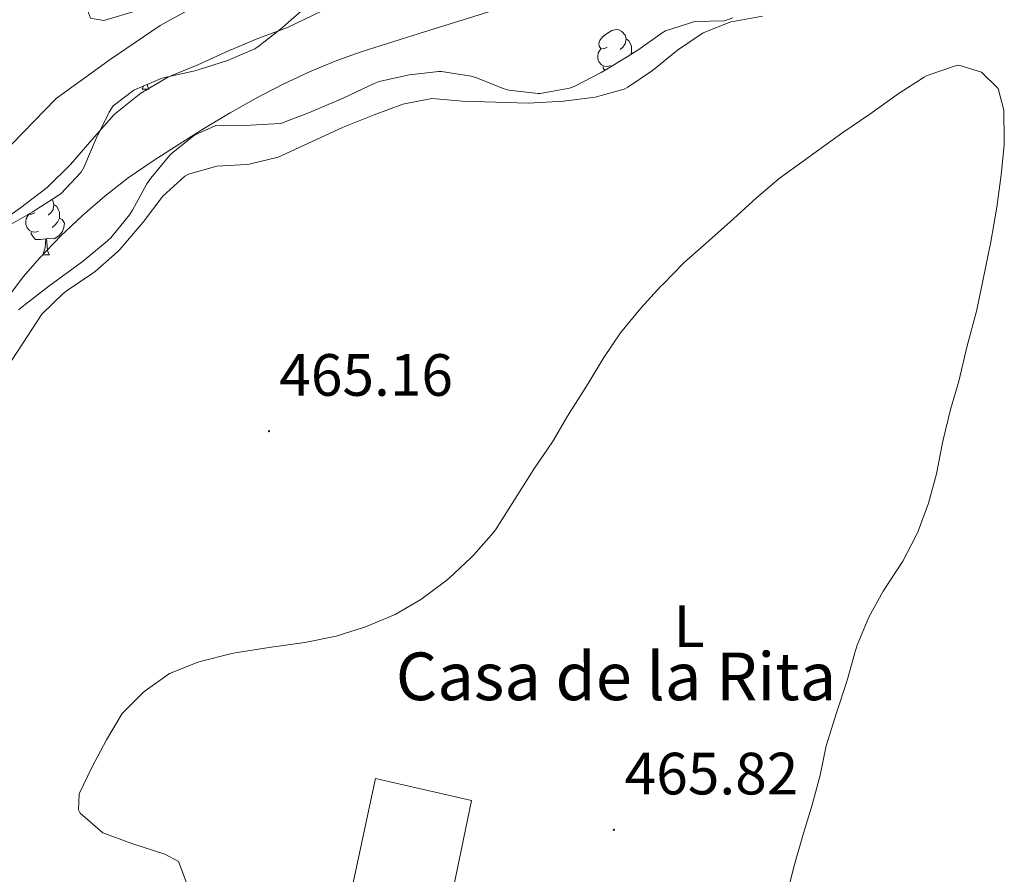
# Model space of a CAD drawing. Units: metres. Extents: x 630353 to 634865, y 4733896 to 4736951.
# Drawn here: x 632215 to 632381, y 4736150 to 4736294 of the extents above; entities that cross this region are included whole.
import ezdxf
from ezdxf.enums import TextEntityAlignment as Align

# ---------------------------------------------------------------- set-up
doc = ezdxf.new("R2010")
doc.units = ezdxf.units.M
doc.header["$MEASUREMENT"] = 0
for name, color, linetype, lineweight in [('Carátula', 7, 'Continuous', 5), ('Level 1', 19, 'Continuous', 0), ('Level 11', 142, 'Continuous', 13), ('Level 15', 1, 'Continuous', 0), ('Level 35', 92, 'Continuous', 0), ('Level 36', 19, 'Continuous', 40), ('Level 37', 92, 'Continuous', 0), ('Level 41', 19, 'Continuous', 0), ('Level 44', 1, 'Continuous', 0), ('Level 5', 36, 'Continuous', 0), ('Level 51', 144, 'Continuous', 13), ('Level 52', 1, 'Continuous', 13), ('Level 7', 1, 'Continuous', 0)]:
    doc.layers.add(name, color=color, linetype=linetype, lineweight=lineweight)
doc.styles.add('Arial', font='ARIAL.TTF', dxfattribs={"height": 0.2})

# ---------------------------------------------------------------- blocks, each defined once
blk = doc.blocks.new('5PATER')
at = {"layer": 'Carátula', "linetype": 'Continuous', "lineweight": 5}
h = blk.add_hatch(color=250, dxfattribs=at)
edge = h.paths.add_edge_path()
edge.add_ellipse((0, 0), major_axis=(-1.33, -1.34), ratio=0.999422, start_angle=0, end_angle=360)

msp = doc.modelspace()

# ---------------------------------------------------------------- linework, layer by layer
at = {"layer": 'Level 1', "color": 19, "linetype": 'Continuous', "lineweight": 0, "ltscale": 0.5}
msp.add_polyline3d([(632248.93, 4736298.03, 463.41), (632239.06, 4736292.53, 463.4), (632230.64, 4736286.85, 463.39), (632221.56, 4736280.27, 463.38), (632212.24, 4736270.68, 463.39), (632197.36, 4736252.84, 463.39), (632182.18, 4736231.19, 463.37), (632159.21, 4736194.91, 463.31), (632146.6, 4736175.04, 463.26), (632129.88, 4736147.32, 463.24), (632114.79, 4736118.53, 463.23), (632101.43, 4736086.34, 463.21), (632093.9, 4736060.19, 463.19), (632092.12, 4736050.95, 463.21), (632087.75, 4736020.44, 463.28), (632086.61, 4736002.26, 463.18), (632085.12, 4735988.89, 462.99), (632077.81, 4735962.28, 462.84), (632066.35, 4735932.63, 462.79), (632042.94, 4735879.44, 462.71), (632019.1, 4735822.68, 462.64)], dxfattribs=at)
at = {"layer": 'Level 11', "color": 142, "linetype": 'Continuous', "lineweight": 13}
for points in [[(632235.23, 4736295.07, 463.43), (632229.58, 4736293.39, 463.43), (632227.34, 4736293.77, 463.43), (632226.83, 4736295.1, 463.43), (632227.53, 4736297.73, 463.43), (632233.47, 4736307.48, 463.43), (632240.26, 4736317.85, 463.43), (632251.34, 4736331.61, 463.43), (632261.33, 4736342.01, 463.43), (632269.38, 4736351.17, 463.43), (632280.07, 4736362.99, 463.43), (632286.78, 4736371.17, 463.43), (632294.12, 4736380.55, 463.43), (632305.04, 4736391.87, 463.43), (632316.54, 4736404.39, 463.43), (632325.13, 4736413.09, 463.43)], [(632270.42, 4736297.09, 463.35), (632260.4, 4736292.23, 463.35), (632255.14, 4736290.23, 463.35), (632250.42, 4736288.25, 463.35), (632245.35, 4736285.92, 463.35), (632240.47, 4736283.93, 463.35), (632235.82, 4736281.16, 463.35), (632231.3, 4736277.59, 463.35), (632227.55, 4736273.38, 463.35), (632224.01, 4736269.22, 463.35), (632220.08, 4736265.33, 463.35), (632215.58, 4736261.93, 463.35), (632211.29, 4736258.92, 463.35)]]:
    msp.add_polyline3d(points, dxfattribs=at)
at = {"layer": 'Level 15', "linetype": 'Continuous', "lineweight": 13}
msp.add_polyline3d([(632269.72, 4736140.57, 469.28), (632275.2, 4736166.17, 469.28), (632291.3, 4736162.45, 468.95), (632287.34, 4736143.28, 469.12), (632281.5, 4736144.53, 469.53), (632280.28, 4736138.86, 469.2), (632269.72, 4736140.57, 469.28)], dxfattribs=at)
at = {"layer": 'Level 35', "color": 92, "linetype": 'Continuous', "lineweight": 0, "ltscale": 0.5}
for points in [[(632212.33, 4736258.2, 468.54), (632212.84, 4736258.52, 468.54), (632217.53, 4736261.21, 468.62), (632221.76, 4736263.87, 468.62), (632222.37, 4736264.29, 468.62), (632225.8, 4736267.94, 468.54), (632226.24, 4736268.71, 468.54), (632228.28, 4736273.57, 468.78), (632230.48, 4736278.02, 469.36), (632231.14, 4736279.05, 469.44), (632234.62, 4736281.7, 469.44), (632239.22, 4736283.66, 469.56), (632239.78, 4736283.82, 469.6), (632244.65, 4736284.88, 470.1), (632245.45, 4736285.08, 470.18), (632250.34, 4736286.65, 470.58), (632254.93, 4736288.63, 470.94), (632255.67, 4736289.11, 470.99), (632259.58, 4736292.23, 471.18), (632260.6, 4736293.12, 471.24), (632264.91, 4736296.93, 471.57)], [(632335.18, 4736293.81, 471.57), (632333.82, 4736293.35, 471.57), (632328.82, 4736293.19, 471.57), (632323.89, 4736291.65, 471.57), (632323.31, 4736291.32, 471.57), (632319.23, 4736288.43, 471.57), (632318.32, 4736287.82, 471.57), (632314.05, 4736285.22, 471.57), (632313.06, 4736284.65, 471.57), (632308.64, 4736282.37, 471.57), (632307.79, 4736282.01, 471.57), (632302.86, 4736281.11, 471.57), (632302.53, 4736281.11, 471.57), (632297.57, 4736281.7, 471.57), (632296.79, 4736281.9, 471.57), (632292.16, 4736283.77, 471.57), (632291.25, 4736284.05, 471.57), (632286.3, 4736284.82, 471.57), (632285.85, 4736284.81, 471.57), (632280.88, 4736284.24, 471.57)], [(632280.88, 4736284.24, 471.57), (632275.82, 4736283.13, 471.57), (632274.96, 4736282.82, 471.57), (632269.89, 4736280.4, 471.57), (632265.3, 4736278.43, 471.57), (632264.1, 4736277.92, 471.57), (632259.43, 4736276.15, 471.57), (632259.22, 4736276.1, 471.57), (632254.22, 4736275.83, 471.57), (632248.4, 4736275.75, 471.57), (632244.8, 4736274.14, 471.24), (632240.95, 4736271.07, 470.39), (632240.65, 4736270.76, 470.34), (632237.46, 4736266.91, 470.03), (632236.79, 4736265.95, 470.01), (632234.42, 4736261.55, 470.02), (632233.92, 4736260.77, 470.01), (632230.74, 4736256.91, 469.95), (632229.81, 4736256.04, 469.93), (632225.95, 4736252.86, 469.85), (632220.34, 4736248.8, 469.6), (632216.4, 4736245.73, 469.56), (632215.28, 4736244.84, 469.52)]]:
    msp.add_polyline3d(points, dxfattribs=at)
at = {"layer": 'Level 36', "color": 92, "linetype": 'Continuous', "lineweight": 0}
for points in [[(632213.08, 4736234.72, 465.56), (632216.03, 4736239.26, 465.57), (632219.19, 4736244.1, 465.65), (632222.78, 4736247.57, 465.72), (632223.45, 4736248.08, 465.74), (632227.59, 4736250.88, 465.81), (632228.12, 4736251.28, 465.82), (632231.88, 4736254.56, 465.89), (632232.26, 4736254.96, 465.9), (632235.54, 4736258.73, 465.97), (632236.21, 4736259.55, 465.98), (632239.49, 4736263.91, 465.98), (632243.19, 4736267.26, 465.83), (632243.81, 4736267.6, 465.82), (632248.54, 4736268.91, 465.9), (632253.53, 4736269.21, 466.22), (632253.99, 4736269.28, 466.23), (632258.86, 4736270.44, 466.23), (632269.67, 4736275.45, 466.23), (632274.97, 4736277.57, 466.31), (632279.77, 4736279.35, 466.39), (632284.68, 4736280.29, 466.55), (632289.8, 4736279.85, 466.49), (632295.33, 4736279.65, 466.23), (632300.84, 4736279.49, 466.23), (632305.84, 4736279.76, 466.23), (632306.79, 4736279.84, 466.23), (632312.1, 4736280.54, 466.31), (632316.93, 4736281.84, 466.38), (632317.58, 4736282.17, 466.39), (632321.7, 4736285.01, 466.47), (632325.92, 4736288.4, 466.47), (632330.06, 4736291.2, 466.47), (632330.22, 4736291.29, 466.47), (632334.86, 4736293.14, 466.47), (632335.23, 4736293.24, 466.47), (632340.19, 4736294.09, 466.47)], [(632314.07, 4736288.92, 0.01), (632313.54, 4736288.65, 0.01), (632313.01, 4736288.71, 0.01), (632312.74, 4736289.08, 0.01), (632312.69, 4736289.5, 0.01), (632312.85, 4736290.02, 0.01), (632313.33, 4736290.62, 0.01), (632313.96, 4736291.15, 0.01), (632314.86, 4736291.73, 0.01), (632315.61, 4736291.89, 0.01), (632316.04, 4736291.84, 0.01), (632316.56, 4736291.52, 0.01), (632317.1, 4736290.94, 0.01), (632317.26, 4736290.3, 0.01), (632317.14, 4736289.45, 0.01), (632316.72, 4736288.92, 0.01), (632316.3, 4736288.49, 0.01)], [(632317.26, 4736290.3, 0.01), (632317.73, 4736289.98, 0.01), (632318.04, 4736289.34, 0.01), (632318.2, 4736289.02, 0.01), (632318.2, 4736288.44, 0.01), (632318.2, 4736288.02, 0.01), (632317.99, 4736287.62, 0.01)], [(632314.66, 4736285.84, 0.01), (632314.23, 4736285.68, 0.01), (632313.64, 4736285.74, 0.01), (632313.17, 4736285.95, 0.01), (632312.74, 4736286.37, 0.01), (632312.53, 4736286.96, 0.01), (632312.53, 4736287.38, 0.01), (632312.58, 4736287.96, 0.01), (632313.01, 4736288.65, 0.01)], [(632318.2, 4736288.02, 0.01), (632318.43, 4736287.89, 0.01)], [(632243.42, 4736148.8, 466.74), (632242.12, 4736152.2, 467.15), (632239.84, 4736153.46, 467.15), (632234.28, 4736155.22, 466.98), (632229.42, 4736157.06, 466.9), (632225.64, 4736160.35, 466.76), (632225.34, 4736160.9, 466.74), (632225.44, 4736163.59, 466.66), (632227.61, 4736168.09, 466.66), (632230.02, 4736172.62, 466.66), (632232.67, 4736177.04, 466.66), (632236.18, 4736180.59, 466.66), (632236.52, 4736180.88, 466.66), (632240.61, 4736183.76, 466.66), (632245.25, 4736185.63, 466.66), (632245.99, 4736185.85, 466.66), (632250.84, 4736187.08, 466.66), (632251.65, 4736187.23, 466.66), (632257.7, 4736188.21, 466.66), (632263.34, 4736188.96, 466.98), (632268.59, 4736190.04, 467.07), (632273.36, 4736191.55, 467.07), (632273.78, 4736191.7, 467.07), (632278.49, 4736193.68, 467.07), (632282.81, 4736196.2, 467.07), (632286.95, 4736199.26, 467.07), (632287.55, 4736199.77, 467.07), (632291.19, 4736203.19, 467.07), (632291.69, 4736203.7, 467.07), (632295, 4736207.45, 467.07), (632295.43, 4736208.08, 467.07), (632301.78, 4736218.06, 467.07), (632304.92, 4736222.66, 467.07), (632307.45, 4736226.98, 467.07), (632310.9, 4736232.46, 467.07), (632313.55, 4736236.84, 467.07), (632316.35, 4736240.98, 467.07), (632319.74, 4736245.07, 467.07), (632323.13, 4736248.77, 467.07), (632323.47, 4736249.13, 467.07), (632326.98, 4736252.69, 467.29), (632331.22, 4736256.45, 467.39), (632335.32, 4736260.07, 467.39), (632339.18, 4736263.61, 467.39), (632342.98, 4736266.86, 467.39), (632353.64, 4736274.6, 467.39), (632358.19, 4736277.66, 467.39), (632363.14, 4736281.16, 467.39), (632367.3, 4736283.86, 467.32), (632367.81, 4736284.15, 467.31), (632372.57, 4736285.79, 467.23), (632373.16, 4736285.86, 467.23), (632376.94, 4736284.7, 467.23), (632379.73, 4736281.95, 467.23), (632380.67, 4736278.33, 467.23), (632380.77, 4736273.32, 467.23), (632380.72, 4736272.45, 467.23), (632380.22, 4736267.48, 466.99)], [(632313.68, 4736285, 0.01), (632313.44, 4736285.36, 0.01), (632313.44, 4736285.68, 0.01)], [(632236.04, 4736281.86, 0.01), (632236.24, 4736282.39, 0.01)], [(632236.04, 4736281.86, 0.01), (632237.17, 4736281.86, 0.01)], [(632236.84, 4736282.65, 0.01), (632236.95, 4736282.26, 0.01), (632237.17, 4736281.86, 0.01)], [(632380.22, 4736267.48, 466.99), (632379.51, 4736262.06, 466.98), (632378.48, 4736256.23, 466.98), (632377.22, 4736249.99, 466.9), (632376.2, 4736245.09, 466.98), (632376.04, 4736244.36, 466.98), (632374.53, 4736238.76, 466.98), (632373.15, 4736232.87, 466.82), (632371.76, 4736228.07, 466.74), (632370.51, 4736223.01, 466.75), (632370.39, 4736222.48, 466.74), (632369.36, 4736217.28, 466.49), (632368.07, 4736212.36, 466.17), (632366.32, 4736207.68, 466.09), (632366.04, 4736207.08, 466.08), (632363.71, 4736202.66, 466), (632360.43, 4736197.59, 466), (632358, 4736193.23, 466), (632356.04, 4736188.51, 466), (632355.76, 4736187.64, 466), (632354.44, 4736182.82, 465.79), (632354.17, 4736181.95, 465.76), (632352.61, 4736177.2, 465.67), (632350.86, 4736171.63, 465.67), (632349.83, 4736166.73, 465.67), (632348.53, 4736161.71, 465.67), (632346.94, 4736156.56, 465.67), (632345.46, 4736151.3, 465.67), (632343.94, 4736145.17, 465.67)], [(632220.89, 4736263.32, 0.01), (632221.05, 4736263.13, 0.01), (632221.21, 4736262.49, 0.01), (632221.1, 4736261.64, 0.01), (632220.68, 4736261.11, 0.01), (632220.26, 4736260.69, 0.01)], [(632221.21, 4736262.49, 0.01), (632221.69, 4736262.18, 0.01), (632222, 4736261.54, 0.01), (632222.16, 4736261.22, 0.01), (632222.16, 4736260.64, 0.01), (632222.16, 4736260.21, 0.01), (632221.79, 4736259.52, 0.01), (632221.37, 4736259.04, 0.01), (632220.89, 4736258.62, 0.01)], [(632218.61, 4736258.03, 0.01), (632218.19, 4736257.87, 0.01), (632217.6, 4736257.93, 0.01), (632217.13, 4736258.14, 0.01), (632216.7, 4736258.57, 0.01), (632216.49, 4736259.15, 0.01), (632216.49, 4736259.57, 0.01), (632216.54, 4736260.16, 0.01), (632216.97, 4736260.85, 0.01)], [(632218.03, 4736261.11, 0.01), (632217.5, 4736260.85, 0.01), (632216.99, 4736260.9, 0.01)], [(632222.16, 4736260.21, 0.01), (632222.62, 4736259.96, 0.01), (632222.96, 4736259.35, 0.01), (632222.85, 4736258.62, 0.01), (632222.64, 4736257.98, 0.01), (632222.06, 4736257.24, 0.01), (632221.26, 4736256.76, 0.01), (632220.41, 4736256.87, 0.01), (632219.98, 4736256.74, 0.01)], [(632219.87, 4736256.74, 0.01), (632218.98, 4736256.65, 0.01), (632218.14, 4736256.65, 0.01), (632217.71, 4736257.08, 0.01), (632217.39, 4736257.56, 0.01), (632217.39, 4736257.87, 0.01)], [(632219.33, 4736254.05, 0.01), (632219.76, 4736255.21, 0.01), (632219.87, 4736256.74, 0.01), (632219.98, 4736256.74, 0.01), (632220.02, 4736256.15, 0.01), (632220.05, 4736255.47, 0.01), (632220.12, 4736254.85, 0.01), (632220.24, 4736254.45, 0.01), (632220.45, 4736254.05, 0.01)], [(632219.33, 4736254.05, 0.01), (632220.45, 4736254.05, 0.01)]]:
    msp.add_polyline3d(points, dxfattribs=at)
at = {"layer": 'Level 5', "color": 36, "linetype": 'Continuous', "lineweight": 0}
msp.add_polyline3d([(632213.1, 4736246.37, 465.01), (632216.06, 4736250.34, 465.01), (632218.85, 4736253.56, 465.01), (632222.38, 4736257.22, 465.01), (632226, 4736260.66, 465.01), (632229.77, 4736263.9, 465.01), (632233.7, 4736266.95, 465.01), (632237.85, 4736269.81, 465.01), (632242.21, 4736272.62, 465.01), (632246.5, 4736275.3, 465.01), (632250.81, 4736277.89, 465.01), (632255.18, 4736280.36, 465.01), (632259.6, 4736282.66, 465.01), (632264.11, 4736284.78, 465.01), (632268.71, 4736286.68, 465.01), (632272.98, 4736288.18, 465.01), (632282.52, 4736291.21, 465.01), (632308.26, 4736299.25, 465.01)], dxfattribs=at)
at = {"layer": 'Level 51', "color": 144, "linetype": 'Continuous', "lineweight": 13}
for points in [[(632270.42, 4736297.09, 463.35), (632260.4, 4736292.23, 463.35), (632255.14, 4736290.23, 463.35), (632250.42, 4736288.25, 463.35), (632245.35, 4736285.92, 463.35), (632240.47, 4736283.93, 463.35), (632235.82, 4736281.16, 463.35), (632231.3, 4736277.59, 463.35), (632227.55, 4736273.38, 463.35), (632224.01, 4736269.22, 463.35), (632220.08, 4736265.33, 463.35), (632215.58, 4736261.93, 463.35), (632211.29, 4736258.92, 463.35)], [(632227.34, 4736293.77, 463.43), (632229.58, 4736293.39, 463.43), (632235.23, 4736295.07, 463.43)]]:
    msp.add_polyline3d(points, dxfattribs=at)
at = {"layer": 'Level 52', "color": 1, "linetype": 'Continuous', "lineweight": 13}
msp.add_polyline3d([(632269.72, 4736140.57, 469.28), (632275.2, 4736166.17, 469.28), (632291.3, 4736162.45, 468.95), (632287.34, 4736143.28, 469.12), (632281.5, 4736144.53, 469.53), (632280.28, 4736138.86, 469.2), (632269.72, 4736140.57, 469.28)], close=True, dxfattribs=at)

# ---------------------------------------------------------------- block references
at = {"layer": 'Level 7', "color": 19, "linetype": 'Continuous', "lineweight": 0, "xscale": 0.09999983015004542, "yscale": 0.09999983015004542}
for p in [(632257.31, 4736224.45, 465.17), (632315.22, 4736157.54, 465.83)]:
    msp.add_blockref('5PATER', p, dxfattribs=at)

# ---------------------------------------------------------------- texts
at = {"layer": 'Level 37', "color": 92, "linetype": 'Continuous', "lineweight": 0, "style": 'Arial'}
msp.add_text('L', height=7, dxfattribs=at).set_placement((632327.85, 4736191.71, 466.32), align=Align.MIDDLE_CENTER)
at = {"layer": 'Level 41', "color": 19, "linetype": 'Continuous', "lineweight": 0, "style": 'Arial'}
for s, p in [('465.16', (632259.05, 4736228.2, 465.17)), ('465.82', (632317.03, 4736161.29, 465.83))]:
    msp.add_text(s, height=7, dxfattribs=at).set_placement(p, align=Align.BOTTOM_LEFT)
at = {"layer": 'Level 44', "color": 19, "linetype": 'Continuous', "lineweight": 0, "style": 'Arial'}
msp.add_text('Casa de la Rita', height=8, dxfattribs=at).set_placement((632278.61, 4736176.8, 466.84), align=Align.BOTTOM_LEFT)

doc.saveas('drawing.dxf')
